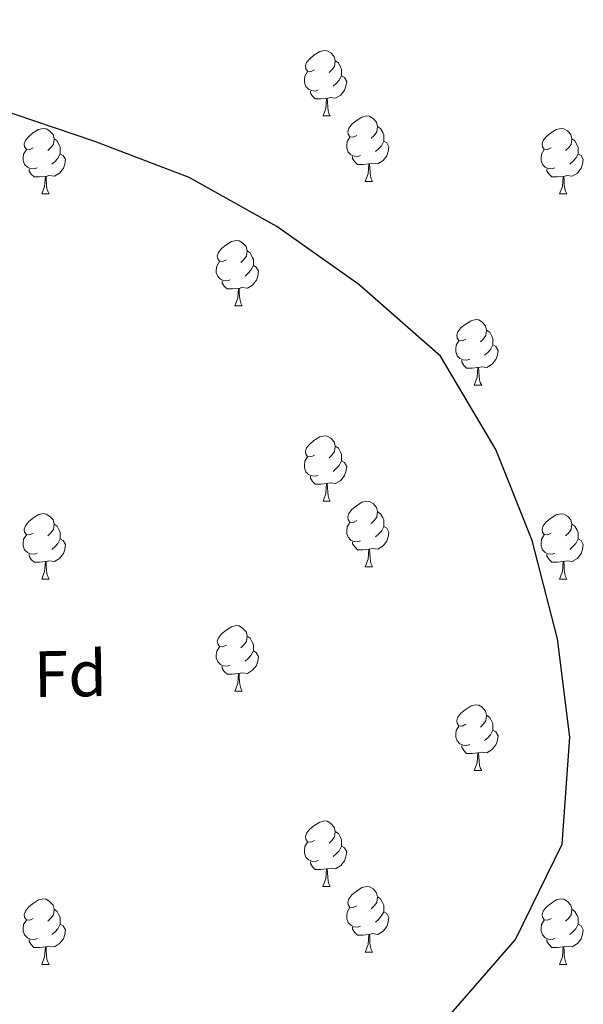
# Model space of a CAD drawing. Units: metres. Extents: x 565475 to 569959, y 4744545 to 4747559.
# Drawn here: x 569055 to 569142, y 4745245 to 4745396 of the extents above; entities that cross this region are included whole.
import ezdxf
from ezdxf.enums import TextEntityAlignment as Align

# ---------------------------------------------------------------- set-up
doc = ezdxf.new("R2010")
doc.units = ezdxf.units.M
doc.header["$MEASUREMENT"] = 0
for name, color, linetype, lineweight in [('Level 36', 19, 'Continuous', 40), ('Level 37', 92, 'Continuous', 0), ('Level 4', 36, 'Continuous', 30)]:
    doc.layers.add(name, color=color, linetype=linetype, lineweight=lineweight)
doc.styles.add('Arial', font='ARIAL.TTF', dxfattribs={"height": 0.2})

msp = doc.modelspace()

# ---------------------------------------------------------------- linework, layer by layer
at = {"layer": 'Level 36', "color": 92, "linetype": 'Continuous', "lineweight": 0}
for points in [[(569100.44, 4745387.89), (569099.91, 4745387.63), (569099.38, 4745387.68), (569099.11, 4745388.05), (569099.06, 4745388.48), (569099.22, 4745389), (569099.7, 4745389.59), (569100.33, 4745390.12), (569101.23, 4745390.71), (569101.98, 4745390.87), (569102.4, 4745390.81), (569102.93, 4745390.5), (569103.46, 4745389.91), (569103.62, 4745389.27), (569103.51, 4745388.42), (569103.09, 4745387.89), (569102.67, 4745387.47)], [(569103.62, 4745389.27), (569104.1, 4745388.96), (569104.41, 4745388.32), (569104.57, 4745388), (569104.57, 4745387.42), (569104.57, 4745386.99), (569104.2, 4745386.3), (569103.78, 4745385.82), (569103.3, 4745385.4)], [(569101.02, 4745384.81), (569100.6, 4745384.65), (569100.01, 4745384.71), (569099.54, 4745384.92), (569099.11, 4745385.35), (569098.9, 4745385.93), (569098.9, 4745386.35), (569098.95, 4745386.94), (569099.38, 4745387.63)], [(569104.57, 4745386.99), (569105.03, 4745386.74), (569105.37, 4745386.13), (569105.26, 4745385.4), (569105.05, 4745384.76), (569104.47, 4745384.02), (569103.67, 4745383.54), (569102.82, 4745383.65), (569102.39, 4745383.52)], [(569102.28, 4745383.52), (569101.39, 4745383.43), (569100.55, 4745383.43), (569100.12, 4745383.86), (569099.8, 4745384.34), (569099.8, 4745384.65)], [(569101.74, 4745380.83), (569102.17, 4745381.99), (569102.28, 4745383.52), (569102.39, 4745383.52), (569102.43, 4745382.93), (569102.46, 4745382.25), (569102.53, 4745381.63), (569102.65, 4745381.23), (569102.86, 4745380.83)], [(569101.74, 4745380.83), (569102.86, 4745380.83)], [(569106.91, 4745377.86), (569106.38, 4745377.59), (569105.85, 4745377.65), (569105.59, 4745378.02), (569105.53, 4745378.44), (569105.69, 4745378.96), (569106.17, 4745379.56), (569106.81, 4745380.09), (569107.71, 4745380.67), (569108.45, 4745380.83), (569108.88, 4745380.78), (569109.41, 4745380.46), (569109.94, 4745379.88), (569110.1, 4745379.24), (569109.99, 4745378.39), (569109.56, 4745377.86), (569109.14, 4745377.43)], [(569057.36, 4745375.95), (569056.83, 4745375.69), (569056.3, 4745375.74), (569056.03, 4745376.11), (569055.98, 4745376.54), (569056.14, 4745377.06), (569056.62, 4745377.65), (569057.25, 4745378.18), (569058.15, 4745378.77), (569058.9, 4745378.93), (569059.32, 4745378.87), (569059.85, 4745378.56), (569060.38, 4745377.97), (569060.54, 4745377.33), (569060.43, 4745376.48), (569060.01, 4745375.95), (569059.59, 4745375.53)], [(569110.1, 4745379.24), (569110.57, 4745378.92), (569110.89, 4745378.28), (569111.05, 4745377.96), (569111.05, 4745377.38), (569111.05, 4745376.96), (569110.68, 4745376.27), (569110.26, 4745375.79), (569109.78, 4745375.37)], [(569136.68, 4745375.95), (569136.15, 4745375.69), (569135.62, 4745375.74), (569135.36, 4745376.11), (569135.3, 4745376.54), (569135.46, 4745377.06), (569135.94, 4745377.65), (569136.58, 4745378.18), (569137.48, 4745378.77), (569138.22, 4745378.93), (569138.65, 4745378.87), (569139.18, 4745378.56), (569139.71, 4745377.97), (569139.87, 4745377.33), (569139.76, 4745376.48), (569139.33, 4745375.95), (569138.91, 4745375.53)], [(569060.54, 4745377.33), (569061.02, 4745377.02), (569061.33, 4745376.38), (569061.49, 4745376.06), (569061.49, 4745375.48), (569061.49, 4745375.05), (569061.12, 4745374.36), (569060.7, 4745373.88), (569060.22, 4745373.46)], [(569107.5, 4745374.78), (569107.07, 4745374.62), (569106.49, 4745374.68), (569106.01, 4745374.89), (569105.59, 4745375.31), (569105.37, 4745375.9), (569105.37, 4745376.32), (569105.43, 4745376.9), (569105.85, 4745377.59)], [(569111.05, 4745376.96), (569111.5, 4745376.71), (569111.85, 4745376.09), (569111.74, 4745375.37), (569111.53, 4745374.73), (569110.94, 4745373.99), (569110.15, 4745373.51), (569109.3, 4745373.61), (569108.87, 4745373.48)], [(569139.87, 4745377.33), (569140.34, 4745377.02), (569140.66, 4745376.38), (569140.82, 4745376.06), (569140.82, 4745375.48), (569140.82, 4745375.05), (569140.45, 4745374.36), (569140.03, 4745373.88), (569139.55, 4745373.46)], [(569057.94, 4745372.87), (569057.52, 4745372.71), (569056.93, 4745372.77), (569056.46, 4745372.98), (569056.03, 4745373.41), (569055.82, 4745373.99), (569055.82, 4745374.41), (569055.87, 4745375), (569056.3, 4745375.69)], [(569137.27, 4745372.87), (569136.84, 4745372.71), (569136.26, 4745372.77), (569135.78, 4745372.98), (569135.36, 4745373.41), (569135.14, 4745373.99), (569135.14, 4745374.41), (569135.2, 4745375), (569135.62, 4745375.69)], [(569061.49, 4745375.05), (569061.95, 4745374.8), (569062.29, 4745374.19), (569062.18, 4745373.46), (569061.97, 4745372.82), (569061.39, 4745372.08), (569060.59, 4745371.6), (569059.74, 4745371.71), (569059.31, 4745371.58)], [(569108.76, 4745373.48), (569107.87, 4745373.4), (569107.02, 4745373.4), (569106.6, 4745373.83), (569106.28, 4745374.3), (569106.28, 4745374.62)], [(569140.82, 4745375.05), (569141.27, 4745374.8), (569141.62, 4745374.19), (569141.51, 4745373.46), (569141.3, 4745372.82), (569140.71, 4745372.08), (569139.92, 4745371.6), (569139.07, 4745371.71), (569138.64, 4745371.58)], [(569059.2, 4745371.58), (569058.31, 4745371.49), (569057.47, 4745371.49), (569057.04, 4745371.92), (569056.72, 4745372.4), (569056.72, 4745372.71)], [(569108.21, 4745370.8), (569108.65, 4745371.96), (569108.76, 4745373.48), (569108.87, 4745373.48), (569108.9, 4745372.9), (569108.94, 4745372.21), (569109.01, 4745371.6), (569109.12, 4745371.2), (569109.34, 4745370.8)], [(569138.53, 4745371.58), (569137.64, 4745371.49), (569136.79, 4745371.49), (569136.37, 4745371.92), (569136.05, 4745372.4), (569136.05, 4745372.71)], [(569058.66, 4745368.89), (569059.09, 4745370.05), (569059.2, 4745371.58), (569059.31, 4745371.58), (569059.35, 4745370.99), (569059.38, 4745370.31), (569059.45, 4745369.69), (569059.57, 4745369.29), (569059.78, 4745368.89)], [(569108.21, 4745370.8), (569109.34, 4745370.8)], [(569137.98, 4745368.89), (569138.42, 4745370.05), (569138.53, 4745371.58), (569138.64, 4745371.58), (569138.67, 4745370.99), (569138.71, 4745370.31), (569138.78, 4745369.69), (569138.89, 4745369.29), (569139.11, 4745368.89)], [(569058.66, 4745368.89), (569059.78, 4745368.89)], [(569137.98, 4745368.89), (569139.11, 4745368.89)], [(569086.93, 4745358.81), (569086.4, 4745358.54), (569085.87, 4745358.6), (569085.61, 4745358.97), (569085.55, 4745359.39), (569085.71, 4745359.91), (569086.19, 4745360.51), (569086.83, 4745361.04), (569087.73, 4745361.62), (569088.47, 4745361.78), (569088.9, 4745361.73), (569089.43, 4745361.41), (569089.96, 4745360.83), (569090.12, 4745360.19), (569090.01, 4745359.34), (569089.58, 4745358.81), (569089.16, 4745358.38)], [(569090.12, 4745360.19), (569090.59, 4745359.87), (569090.91, 4745359.23), (569091.07, 4745358.91), (569091.07, 4745358.33), (569091.07, 4745357.91), (569090.7, 4745357.22), (569090.28, 4745356.74), (569089.8, 4745356.32)], [(569087.52, 4745355.73), (569087.09, 4745355.57), (569086.51, 4745355.63), (569086.03, 4745355.84), (569085.61, 4745356.26), (569085.39, 4745356.85), (569085.39, 4745357.27), (569085.45, 4745357.85), (569085.87, 4745358.54)], [(569091.07, 4745357.91), (569091.52, 4745357.66), (569091.87, 4745357.04), (569091.76, 4745356.32), (569091.55, 4745355.68), (569090.96, 4745354.94), (569090.17, 4745354.46), (569089.32, 4745354.56), (569088.89, 4745354.43)], [(569088.78, 4745354.43), (569087.89, 4745354.35), (569087.04, 4745354.35), (569086.62, 4745354.78), (569086.3, 4745355.25), (569086.3, 4745355.57)], [(569088.23, 4745351.75), (569088.67, 4745352.91), (569088.78, 4745354.43), (569088.89, 4745354.43), (569088.92, 4745353.85), (569088.96, 4745353.16), (569089.03, 4745352.55), (569089.14, 4745352.15), (569089.36, 4745351.75)], [(569088.23, 4745351.75), (569089.36, 4745351.75)], [(569123.62, 4745346.67), (569123.09, 4745346.4), (569122.56, 4745346.46), (569122.3, 4745346.83), (569122.24, 4745347.25), (569122.4, 4745347.77), (569122.88, 4745348.37), (569123.52, 4745348.9), (569124.42, 4745349.48), (569125.16, 4745349.64), (569125.59, 4745349.59), (569126.12, 4745349.27), (569126.65, 4745348.69), (569126.81, 4745348.05), (569126.7, 4745347.2), (569126.27, 4745346.67), (569125.85, 4745346.24)], [(569126.81, 4745348.05), (569127.28, 4745347.73), (569127.6, 4745347.09), (569127.76, 4745346.77), (569127.76, 4745346.19), (569127.76, 4745345.77), (569127.39, 4745345.08), (569126.97, 4745344.6), (569126.49, 4745344.18)], [(569124.21, 4745343.59), (569123.78, 4745343.43), (569123.2, 4745343.49), (569122.72, 4745343.7), (569122.3, 4745344.12), (569122.08, 4745344.71), (569122.08, 4745345.13), (569122.14, 4745345.71), (569122.56, 4745346.4)], [(569127.76, 4745345.77), (569128.21, 4745345.52), (569128.56, 4745344.9), (569128.45, 4745344.18), (569128.24, 4745343.54), (569127.65, 4745342.8), (569126.86, 4745342.32), (569126.01, 4745342.42), (569125.58, 4745342.29)], [(569125.47, 4745342.29), (569124.58, 4745342.21), (569123.73, 4745342.21), (569123.31, 4745342.64), (569122.99, 4745343.11), (569122.99, 4745343.43)], [(569124.92, 4745339.61), (569125.36, 4745340.77), (569125.47, 4745342.29), (569125.58, 4745342.29), (569125.61, 4745341.71), (569125.65, 4745341.02), (569125.72, 4745340.41), (569125.83, 4745340.01), (569126.05, 4745339.61)], [(569124.92, 4745339.61), (569126.05, 4745339.61)], [(569100.44, 4745328.9), (569099.91, 4745328.63), (569099.38, 4745328.69), (569099.11, 4745329.06), (569099.06, 4745329.49), (569099.22, 4745330.01), (569099.7, 4745330.6), (569100.33, 4745331.13), (569101.23, 4745331.71), (569101.98, 4745331.87), (569102.4, 4745331.82), (569102.93, 4745331.51), (569103.46, 4745330.92), (569103.62, 4745330.28), (569103.51, 4745329.43), (569103.09, 4745328.9), (569102.67, 4745328.47)], [(569103.62, 4745330.28), (569104.1, 4745329.97), (569104.41, 4745329.33), (569104.57, 4745329.01), (569104.57, 4745328.43), (569104.57, 4745328), (569104.2, 4745327.31), (569103.78, 4745326.83), (569103.3, 4745326.41)], [(569101.02, 4745325.82), (569100.6, 4745325.66), (569100.01, 4745325.72), (569099.54, 4745325.93), (569099.11, 4745326.35), (569098.9, 4745326.94), (569098.9, 4745327.36), (569098.95, 4745327.95), (569099.38, 4745328.63)], [(569104.57, 4745328), (569105.03, 4745327.75), (569105.37, 4745327.13), (569105.26, 4745326.41), (569105.05, 4745325.77), (569104.47, 4745325.03), (569103.67, 4745324.55), (569102.82, 4745324.65), (569102.39, 4745324.53)], [(569102.28, 4745324.53), (569101.39, 4745324.44), (569100.55, 4745324.44), (569100.12, 4745324.87), (569099.8, 4745325.35), (569099.8, 4745325.66)], [(569101.74, 4745321.84), (569102.17, 4745323), (569102.28, 4745324.53), (569102.39, 4745324.53), (569102.43, 4745323.94), (569102.46, 4745323.25), (569102.53, 4745322.64), (569102.65, 4745322.24), (569102.86, 4745321.84)], [(569101.74, 4745321.84), (569102.86, 4745321.84)], [(569106.91, 4745318.87), (569106.38, 4745318.6), (569105.85, 4745318.65), (569105.59, 4745319.03), (569105.53, 4745319.45), (569105.69, 4745319.97), (569106.17, 4745320.57), (569106.81, 4745321.09), (569107.71, 4745321.68), (569108.45, 4745321.84), (569108.88, 4745321.79), (569109.41, 4745321.47), (569109.94, 4745320.89), (569110.1, 4745320.25), (569109.99, 4745319.39), (569109.56, 4745318.87), (569109.14, 4745318.44)], [(569057.36, 4745316.96), (569056.83, 4745316.7), (569056.3, 4745316.75), (569056.03, 4745317.12), (569055.98, 4745317.55), (569056.14, 4745318.07), (569056.62, 4745318.66), (569057.25, 4745319.19), (569058.15, 4745319.78), (569058.9, 4745319.94), (569059.32, 4745319.88), (569059.85, 4745319.57), (569060.38, 4745318.98), (569060.54, 4745318.34), (569060.43, 4745317.49), (569060.01, 4745316.96), (569059.59, 4745316.54)], [(569110.1, 4745320.25), (569110.57, 4745319.93), (569110.89, 4745319.29), (569111.05, 4745318.97), (569111.05, 4745318.39), (569111.04, 4745317.97), (569110.68, 4745317.27), (569110.26, 4745316.79), (569109.78, 4745316.37)], [(569136.68, 4745316.96), (569136.15, 4745316.69), (569135.62, 4745316.75), (569135.36, 4745317.12), (569135.3, 4745317.55), (569135.46, 4745318.07), (569135.94, 4745318.66), (569136.58, 4745319.19), (569137.48, 4745319.77), (569138.22, 4745319.93), (569138.65, 4745319.88), (569139.18, 4745319.57), (569139.71, 4745318.98), (569139.87, 4745318.34), (569139.76, 4745317.49), (569139.33, 4745316.96), (569138.91, 4745316.53)], [(569060.54, 4745318.34), (569061.02, 4745318.03), (569061.33, 4745317.39), (569061.49, 4745317.07), (569061.49, 4745316.49), (569061.49, 4745316.06), (569061.12, 4745315.37), (569060.7, 4745314.89), (569060.22, 4745314.47)], [(569107.5, 4745315.79), (569107.07, 4745315.63), (569106.48, 4745315.69), (569106.01, 4745315.89), (569105.59, 4745316.32), (569105.37, 4745316.91), (569105.37, 4745317.33), (569105.43, 4745317.91), (569105.85, 4745318.6)], [(569111.04, 4745317.97), (569111.5, 4745317.71), (569111.84, 4745317.1), (569111.74, 4745316.37), (569111.52, 4745315.73), (569110.94, 4745314.99), (569110.14, 4745314.51), (569109.3, 4745314.62), (569108.86, 4745314.49)], [(569139.87, 4745318.34), (569140.34, 4745318.03), (569140.66, 4745317.39), (569140.82, 4745317.07), (569140.82, 4745316.49), (569140.82, 4745316.06), (569140.45, 4745315.37), (569140.03, 4745314.89), (569139.55, 4745314.47)], [(569057.94, 4745313.88), (569057.52, 4745313.72), (569056.93, 4745313.78), (569056.46, 4745313.99), (569056.03, 4745314.42), (569055.82, 4745315), (569055.82, 4745315.42), (569055.87, 4745316.01), (569056.3, 4745316.7)], [(569137.27, 4745313.88), (569136.84, 4745313.72), (569136.26, 4745313.78), (569135.78, 4745313.99), (569135.36, 4745314.41), (569135.14, 4745315), (569135.14, 4745315.42), (569135.2, 4745316.01), (569135.62, 4745316.69)], [(569061.49, 4745316.06), (569061.95, 4745315.81), (569062.29, 4745315.2), (569062.18, 4745314.47), (569061.97, 4745313.83), (569061.39, 4745313.09), (569060.59, 4745312.61), (569059.74, 4745312.72), (569059.31, 4745312.59)], [(569108.76, 4745314.49), (569107.86, 4745314.41), (569107.02, 4745314.41), (569106.6, 4745314.83), (569106.28, 4745315.31), (569106.28, 4745315.63)], [(569140.82, 4745316.06), (569141.27, 4745315.81), (569141.62, 4745315.19), (569141.51, 4745314.47), (569141.3, 4745313.83), (569140.71, 4745313.09), (569139.92, 4745312.61), (569139.07, 4745312.71), (569138.64, 4745312.59)], [(569059.2, 4745312.59), (569058.31, 4745312.5), (569057.47, 4745312.5), (569057.04, 4745312.93), (569056.72, 4745313.41), (569056.72, 4745313.72)], [(569108.21, 4745311.81), (569108.64, 4745312.97), (569108.76, 4745314.49), (569108.86, 4745314.49), (569108.9, 4745313.91), (569108.94, 4745313.22), (569109, 4745312.61), (569109.12, 4745312.21), (569109.34, 4745311.81)], [(569138.53, 4745312.59), (569137.64, 4745312.5), (569136.79, 4745312.5), (569136.37, 4745312.93), (569136.05, 4745313.41), (569136.05, 4745313.72)], [(569058.66, 4745309.9), (569059.09, 4745311.06), (569059.2, 4745312.59), (569059.31, 4745312.59), (569059.35, 4745312), (569059.38, 4745311.32), (569059.45, 4745310.7), (569059.57, 4745310.3), (569059.78, 4745309.9)], [(569137.98, 4745309.9), (569138.42, 4745311.06), (569138.53, 4745312.59), (569138.64, 4745312.59), (569138.67, 4745312), (569138.71, 4745311.31), (569138.78, 4745310.7), (569138.89, 4745310.3), (569139.11, 4745309.9)], [(569108.21, 4745311.81), (569109.34, 4745311.81)], [(569058.66, 4745309.9), (569059.78, 4745309.9)], [(569137.98, 4745309.9), (569139.11, 4745309.9)], [(569086.93, 4745299.82), (569086.4, 4745299.55), (569085.87, 4745299.61), (569085.61, 4745299.98), (569085.55, 4745300.4), (569085.71, 4745300.92), (569086.19, 4745301.52), (569086.83, 4745302.05), (569087.73, 4745302.63), (569088.47, 4745302.79), (569088.9, 4745302.74), (569089.43, 4745302.42), (569089.96, 4745301.84), (569090.12, 4745301.2), (569090.01, 4745300.35), (569089.58, 4745299.82), (569089.16, 4745299.39)], [(569090.12, 4745301.2), (569090.59, 4745300.88), (569090.91, 4745300.24), (569091.07, 4745299.92), (569091.07, 4745299.34), (569091.07, 4745298.92), (569090.7, 4745298.23), (569090.28, 4745297.75), (569089.8, 4745297.33)], [(569087.52, 4745296.74), (569087.09, 4745296.58), (569086.51, 4745296.64), (569086.03, 4745296.85), (569085.61, 4745297.27), (569085.39, 4745297.86), (569085.39, 4745298.28), (569085.45, 4745298.86), (569085.87, 4745299.55)], [(569091.07, 4745298.92), (569091.52, 4745298.67), (569091.87, 4745298.05), (569091.76, 4745297.33), (569091.55, 4745296.69), (569090.96, 4745295.95), (569090.17, 4745295.47), (569089.32, 4745295.57), (569088.89, 4745295.44)], [(569088.78, 4745295.44), (569087.89, 4745295.36), (569087.04, 4745295.36), (569086.62, 4745295.79), (569086.3, 4745296.26), (569086.3, 4745296.58)], [(569088.23, 4745292.76), (569088.67, 4745293.92), (569088.78, 4745295.44), (569088.89, 4745295.44), (569088.92, 4745294.86), (569088.96, 4745294.17), (569089.03, 4745293.56), (569089.14, 4745293.16), (569089.36, 4745292.76)], [(569088.23, 4745292.76), (569089.36, 4745292.76)], [(569123.62, 4745287.68), (569123.09, 4745287.41), (569122.56, 4745287.47), (569122.3, 4745287.84), (569122.24, 4745288.26), (569122.4, 4745288.78), (569122.88, 4745289.38), (569123.52, 4745289.91), (569124.42, 4745290.49), (569125.16, 4745290.65), (569125.59, 4745290.6), (569126.12, 4745290.28), (569126.65, 4745289.7), (569126.81, 4745289.06), (569126.7, 4745288.21), (569126.27, 4745287.68), (569125.85, 4745287.25)], [(569126.81, 4745289.06), (569127.28, 4745288.74), (569127.6, 4745288.1), (569127.76, 4745287.78), (569127.76, 4745287.2), (569127.76, 4745286.78), (569127.39, 4745286.09), (569126.97, 4745285.61), (569126.49, 4745285.19)], [(569124.21, 4745284.6), (569123.78, 4745284.44), (569123.2, 4745284.5), (569122.72, 4745284.71), (569122.3, 4745285.13), (569122.08, 4745285.72), (569122.08, 4745286.14), (569122.14, 4745286.72), (569122.56, 4745287.41)], [(569127.76, 4745286.78), (569128.21, 4745286.53), (569128.56, 4745285.91), (569128.45, 4745285.19), (569128.24, 4745284.55), (569127.65, 4745283.81), (569126.86, 4745283.33), (569126.01, 4745283.43), (569125.58, 4745283.3)], [(569125.47, 4745283.3), (569124.58, 4745283.22), (569123.73, 4745283.22), (569123.31, 4745283.65), (569122.99, 4745284.12), (569122.99, 4745284.44)], [(569124.92, 4745280.62), (569125.36, 4745281.78), (569125.47, 4745283.3), (569125.58, 4745283.3), (569125.61, 4745282.72), (569125.65, 4745282.03), (569125.72, 4745281.42), (569125.83, 4745281.02), (569126.05, 4745280.62)], [(569124.92, 4745280.62), (569126.05, 4745280.62)], [(569100.43, 4745269.91), (569099.9, 4745269.64), (569099.38, 4745269.7), (569099.11, 4745270.07), (569099.06, 4745270.49), (569099.22, 4745271.01), (569099.7, 4745271.61), (569100.33, 4745272.14), (569101.23, 4745272.72), (569101.98, 4745272.88), (569102.4, 4745272.83), (569102.93, 4745272.51), (569103.46, 4745271.93), (569103.62, 4745271.29), (569103.51, 4745270.44), (569103.08, 4745269.91), (569102.66, 4745269.48)], [(569103.62, 4745271.29), (569104.09, 4745270.97), (569104.41, 4745270.33), (569104.57, 4745270.01), (569104.57, 4745269.43), (569104.57, 4745269.01), (569104.2, 4745268.32), (569103.78, 4745267.84), (569103.3, 4745267.42)], [(569101.02, 4745266.83), (569100.59, 4745266.67), (569100.01, 4745266.73), (569099.53, 4745266.94), (569099.11, 4745267.36), (569098.89, 4745267.95), (569098.89, 4745268.37), (569098.95, 4745268.95), (569099.38, 4745269.64)], [(569104.57, 4745269.01), (569105.02, 4745268.76), (569105.37, 4745268.14), (569105.26, 4745267.42), (569105.05, 4745266.78), (569104.46, 4745266.04), (569103.67, 4745265.56), (569102.82, 4745265.66), (569102.39, 4745265.53)], [(569102.28, 4745265.53), (569101.39, 4745265.45), (569100.54, 4745265.45), (569100.12, 4745265.88), (569099.8, 4745266.35), (569099.8, 4745266.67)], [(569101.73, 4745262.85), (569102.17, 4745264.01), (569102.28, 4745265.53), (569102.39, 4745265.53), (569102.42, 4745264.95), (569102.46, 4745264.26), (569102.53, 4745263.65), (569102.64, 4745263.25), (569102.86, 4745262.85)], [(569101.73, 4745262.85), (569102.86, 4745262.85)], [(569106.91, 4745259.87), (569106.38, 4745259.61), (569105.85, 4745259.66), (569105.58, 4745260.03), (569105.53, 4745260.46), (569105.69, 4745260.98), (569106.17, 4745261.57), (569106.8, 4745262.1), (569107.7, 4745262.69), (569108.45, 4745262.85), (569108.87, 4745262.79), (569109.4, 4745262.48), (569109.93, 4745261.89), (569110.09, 4745261.25), (569109.98, 4745260.4), (569109.56, 4745259.87), (569109.14, 4745259.45)], [(569057.36, 4745257.97), (569056.82, 4745257.7), (569056.3, 4745257.76), (569056.03, 4745258.13), (569055.98, 4745258.55), (569056.14, 4745259.07), (569056.62, 4745259.67), (569057.25, 4745260.2), (569058.15, 4745260.78), (569058.9, 4745260.94), (569059.32, 4745260.89), (569059.85, 4745260.57), (569060.38, 4745259.99), (569060.54, 4745259.35), (569060.43, 4745258.5), (569060, 4745257.97), (569059.58, 4745257.54)], [(569110.09, 4745261.25), (569110.57, 4745260.94), (569110.88, 4745260.3), (569111.04, 4745259.98), (569111.04, 4745259.4), (569111.04, 4745258.97), (569110.67, 4745258.28), (569110.25, 4745257.8), (569109.77, 4745257.38)], [(569136.68, 4745257.97), (569136.15, 4745257.7), (569135.62, 4745257.76), (569135.36, 4745258.13), (569135.3, 4745258.55), (569135.46, 4745259.07), (569135.94, 4745259.67), (569136.58, 4745260.2), (569137.48, 4745260.78), (569138.22, 4745260.94), (569138.65, 4745260.89), (569139.18, 4745260.57), (569139.71, 4745259.99), (569139.87, 4745259.35), (569139.76, 4745258.5), (569139.33, 4745257.97), (569138.91, 4745257.54)], [(569060.54, 4745259.35), (569061.02, 4745259.03), (569061.33, 4745258.39), (569061.49, 4745258.07), (569061.49, 4745257.49), (569061.49, 4745257.07), (569061.12, 4745256.38), (569060.7, 4745255.9), (569060.22, 4745255.48)], [(569107.49, 4745256.79), (569107.07, 4745256.63), (569106.48, 4745256.69), (569106.01, 4745256.9), (569105.58, 4745257.33), (569105.37, 4745257.91), (569105.37, 4745258.33), (569105.42, 4745258.92), (569105.85, 4745259.61)], [(569139.87, 4745259.35), (569140.34, 4745259.03), (569140.66, 4745258.39), (569140.82, 4745258.07), (569140.82, 4745257.49), (569140.82, 4745257.07), (569140.45, 4745256.38), (569140.03, 4745255.9), (569139.55, 4745255.48)], [(569057.94, 4745254.89), (569057.52, 4745254.73), (569056.93, 4745254.79), (569056.46, 4745255), (569056.03, 4745255.42), (569055.82, 4745256.01), (569055.82, 4745256.43), (569055.87, 4745257.01), (569056.3, 4745257.7)], [(569111.04, 4745258.97), (569111.5, 4745258.72), (569111.84, 4745258.11), (569111.73, 4745257.38), (569111.52, 4745256.74), (569110.94, 4745256), (569110.14, 4745255.52), (569109.29, 4745255.63), (569108.86, 4745255.5)], [(569137.27, 4745254.89), (569136.84, 4745254.73), (569136.26, 4745254.79), (569135.78, 4745255), (569135.36, 4745255.42), (569135.14, 4745256.01), (569135.14, 4745256.43), (569135.2, 4745257.01), (569135.62, 4745257.7)], [(569061.49, 4745257.07), (569061.94, 4745256.82), (569062.29, 4745256.2), (569062.18, 4745255.48), (569061.97, 4745254.84), (569061.38, 4745254.1), (569060.59, 4745253.62), (569059.74, 4745253.72), (569059.31, 4745253.59)], [(569108.75, 4745255.5), (569107.86, 4745255.41), (569107.02, 4745255.41), (569106.59, 4745255.84), (569106.27, 4745256.32), (569106.27, 4745256.63)], [(569140.82, 4745257.07), (569141.27, 4745256.82), (569141.62, 4745256.2), (569141.51, 4745255.48), (569141.3, 4745254.84), (569140.71, 4745254.1), (569139.92, 4745253.62), (569139.07, 4745253.72), (569138.64, 4745253.59)], [(569059.2, 4745253.59), (569058.31, 4745253.51), (569057.46, 4745253.51), (569057.04, 4745253.94), (569056.72, 4745254.41), (569056.72, 4745254.73)], [(569108.21, 4745252.81), (569108.64, 4745253.97), (569108.75, 4745255.5), (569108.86, 4745255.5), (569108.9, 4745254.91), (569108.93, 4745254.23), (569109, 4745253.61), (569109.12, 4745253.21), (569109.33, 4745252.81)], [(569138.53, 4745253.59), (569137.64, 4745253.51), (569136.79, 4745253.51), (569136.37, 4745253.94), (569136.05, 4745254.41), (569136.05, 4745254.73)], [(569058.65, 4745250.91), (569059.09, 4745252.07), (569059.2, 4745253.59), (569059.31, 4745253.59), (569059.34, 4745253.01), (569059.38, 4745252.32), (569059.45, 4745251.71), (569059.56, 4745251.31), (569059.78, 4745250.91)], [(569137.98, 4745250.91), (569138.42, 4745252.07), (569138.53, 4745253.59), (569138.64, 4745253.59), (569138.67, 4745253.01), (569138.71, 4745252.32), (569138.78, 4745251.71), (569138.89, 4745251.31), (569139.11, 4745250.91)], [(569108.21, 4745252.81), (569109.33, 4745252.81)], [(569058.65, 4745250.91), (569059.78, 4745250.91)], [(569137.98, 4745250.91), (569139.11, 4745250.91)]]:
    msp.add_lwpolyline(points, dxfattribs=at)
at = {"layer": 'Level 4', "color": 36, "linetype": 'Continuous', "lineweight": 30}
msp.add_polyline3d([(569117.62, 4745239.07, 900), (569131.25, 4745254.75, 900), (569138.37, 4745269.33, 900), (569139.57, 4745285.7, 900), (569137.66, 4745300.78, 900), (569133.79, 4745315.83, 900), (569128.23, 4745329.78, 900), (569119.72, 4745344.05, 900), (569107.23, 4745355.04, 900), (569094.68, 4745363.89, 900), (569081.26, 4745371.39, 900), (569066.79, 4745376.91, 900), (569051.35, 4745382.14, 900), (569036.62, 4745387.39, 900), (569027.27, 4745391.54, 900), (569026.81, 4745392.34, 900), (569024.03, 4745392.75, 900), (569008.36, 4745395.21, 900), (568989.85, 4745395.57, 900), (568971.99, 4745394.79, 900), (568954.42, 4745392.4, 900), (568939.27, 4745389.14, 900), (568922.53, 4745384.8, 900)], dxfattribs=at)

# ---------------------------------------------------------------- texts
at = {"layer": 'Level 37', "color": 92, "linetype": 'Continuous', "lineweight": 0, "style": 'Arial'}
msp.add_text('Fd', height=7, rotation=0.8064, dxfattribs=at).set_placement((569063.03, 4745295.43, 895.76), align=Align.MIDDLE_CENTER)

doc.saveas('drawing.dxf')
